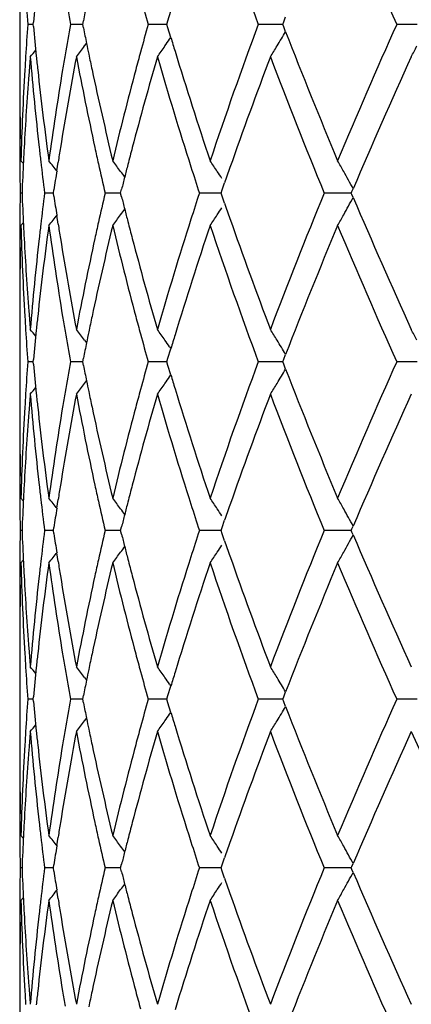
# Model space of a CAD drawing. Units: inches. Extents: x 6.6 to 14.8, y 0.8 to 17.2.
# Drawn here: x 11.4 to 11.5, y 2.1 to 2.4 of the extents above; entities that cross this region are included whole.
import ezdxf

# ---------------------------------------------------------------- set-up
doc = ezdxf.new("R2010")
doc.units = ezdxf.units.IN
doc.header["$LTSCALE"] = 1.21
doc.header["$MEASUREMENT"] = 0
doc.layers.get('0').update_dxf_attribs({"linetype": 'CONTINUOUS'})

msp = doc.modelspace()

# ---------------------------------------------------------------- linework, layer by layer
at = {"color": 7, "linetype": 'Continuous'}
for p, q in [((11.4034226038, 2.4402471241), (11.4034226038, 2.4097063723)), ((11.4490210645, 2.4260921302), (11.4498992423, 2.4290141397)), ((11.4227903891, 2.4249775694), (11.4230127066, 2.4260897792)), ((11.4486881313, 2.4249775694), (11.4490210645, 2.4260921302)), ((11.4846118359, 2.4257360666), (11.4851928358, 2.4272354038)), ((11.4075592762, 2.4249775984), (11.4059089828, 2.4249775693)), ((11.4075598184, 2.4249775694), (11.4076254607, 2.4256785947)), ((11.4076254168, 2.4242769239), (11.4075598184, 2.4249775694)), ((11.4221461538, 2.4249776205), (11.419016369, 2.4249775693)), ((11.4227901767, 2.4249776311), (11.4221461538, 2.4249776205)), ((11.4230125975, 2.4238657655), (11.4227903891, 2.4249775694)), ((11.4461803715, 2.4249776205), (11.442927103, 2.4249775693)), ((11.4486880739, 2.4249776604), (11.4461803715, 2.4249776205)), ((11.4490209087, 2.4238633905), (11.4486881313, 2.4249775694)), ((11.4498989935, 2.4209413256), (11.4490209087, 2.4238633905)), ((11.4832954735, 2.4249776723), (11.4767784239, 2.4249775693)), ((11.4843187275, 2.4249776887), (11.4832954735, 2.4249776723)), ((11.4843185877, 2.4249775694), (11.4846118359, 2.4257360666)), ((11.4846116725, 2.4242193998), (11.4843185877, 2.4249775694)), ((11.485192646, 2.4227199435), (11.4846116725, 2.4242193998)), ((11.5256411684, 2.4249776723), (11.519348889, 2.4249775693)), ((11.4495343227, 2.4203846575), (11.4499188614, 2.4209396614)), ((11.4233985003, 2.4183181844), (11.4240023145, 2.4191095899)), ((11.4037986706, 2.3830444558), (11.4045515239, 2.3821250237)), ((11.4148284018, 2.3799279475), (11.4152434961, 2.3826006336)), ((11.4656953328, 2.3740555551), (11.4664470899, 2.3762311986)), ((11.5055978294, 2.3735577587), (11.5059687685, 2.3744286361)), ((11.4041317392, 2.3730802954), (11.4035701206, 2.3730803032)), ((11.4137979926, 2.3730802691), (11.4110731895, 2.3730803032)), ((11.4137981546, 2.3730803031), (11.4139392768, 2.3740374312)), ((11.4139393346, 2.3721228724), (11.4137981546, 2.3730803031)), ((11.4328724924, 2.3730802653), (11.4296662166, 2.3730803032)), ((11.4344555581, 2.3730802465), (11.4328724924, 2.3730802653)), ((11.434455777, 2.3730803031), (11.4347470037, 2.3742432057)), ((11.4347471068, 2.371917097), (11.434455777, 2.3730803031)), ((11.4652202661, 2.3730802271), (11.4586783176, 2.3730803032)), ((11.4653596537, 2.3730803031), (11.4656953328, 2.3740555551)), ((11.465695457, 2.3721047807), (11.4653596537, 2.3730803031)), ((11.4664472554, 2.3699292218), (11.465695457, 2.3721047807)), ((11.5034969221, 2.3730802271), (11.4970626611, 2.3730803032)), ((11.5053949495, 2.3730802045), (11.5034969221, 2.3730802271)), ((11.5053946932, 2.3730803031), (11.5055978294, 2.3735577587)), ((11.5055979425, 2.3726026258), (11.5053946932, 2.3730803031)), ((11.505968875, 2.3717318449), (11.5055979425, 2.3726026258)), ((11.4152437546, 2.3635591925), (11.4148285705, 2.3662321942)), ((11.4037986706, 2.3631152872), (11.4045515938, 2.3640348575)), ((11.4034226038, 2.3364526449), (11.4034226038, 2.3059122376)), ((11.4233986321, 2.3278436886), (11.4240026723, 2.3270519352)), ((11.4490212069, 2.3222977884), (11.449899415, 2.3252199383)), ((11.44953495, 2.3257763476), (11.4499192661, 2.3252216245)), ((11.4846120187, 2.3219417172), (11.485193044, 2.3234411378)), ((11.4075593208, 2.3211832465), (11.4059089479, 2.3211832221)), ((11.4075598634, 2.3211832221), (11.4076255047, 2.3218842403)), ((11.4076254672, 2.3204825289), (11.4075598634, 2.3211832221)), ((11.4221462207, 2.321183265), (11.4190162824, 2.3211832221)), ((11.4227902709, 2.3211832738), (11.4221462207, 2.321183265)), ((11.4227904854, 2.3211832221), (11.4230128016, 2.3222954354)), ((11.4230127075, 2.3200713604), (11.4227904854, 2.3211832221)), ((11.4461803961, 2.321183265), (11.4429269678, 2.3211832221)), ((11.4486882133, 2.3211832981), (11.4461803961, 2.321183265)), ((11.4486882753, 2.3211832221), (11.4490212069, 2.3222977884)), ((11.4490210726, 2.3200689865), (11.4486882753, 2.3211832221)), ((11.4498992061, 2.3171467683), (11.4490210726, 2.3200689865)), ((11.4832956107, 2.321183308), (11.476778245, 2.3211832221)), ((11.4843189062, 2.3211833216), (11.4832956107, 2.321183308)), ((11.4843187743, 2.3211832221), (11.4846120187, 2.3219417172)), ((11.4846118791, 2.3204250077), (11.4843187743, 2.3211832221)), ((11.4851928863, 2.318925473), (11.4846118791, 2.3204250077)), ((11.5256412581, 2.321183308), (11.5193486729, 2.3211832221)), ((11.4495345134, 2.3165900728), (11.4499190586, 2.3171450853)), ((11.4233986337, 2.3145235083), (11.4240024607, 2.3153149272)), ((11.4037986706, 2.2792491939), (11.404551478, 2.2783298131)), ((11.4148282678, 2.2761328529), (11.4152433308, 2.2788054304)), ((11.4656951582, 2.2702605722), (11.4664468867, 2.2724362402)), ((11.4041317265, 2.2692854261), (11.4035701265, 2.2692854397)), ((11.4137979432, 2.2692853797), (11.4110732321, 2.2692854397)), ((11.4137981051, 2.2692854397), (11.4139391994, 2.2702424307)), ((11.4139393007, 2.2683279201), (11.4137981051, 2.2692854397)), ((11.4328724697, 2.269285373), (11.4296662942, 2.2692854397)), ((11.4344554851, 2.2692853398), (11.4328724697, 2.269285373)), ((11.4344556929, 2.2692854397), (11.4347468693, 2.2704482031)), ((11.4347470497, 2.2681221476), (11.4344556929, 2.2692854397)), ((11.4652201732, 2.2692853056), (11.4586784275, 2.2692854397)), ((11.465359538, 2.2692854397), (11.4656951582, 2.2702605722)), ((11.4656953758, 2.2683098355), (11.465359538, 2.2692854397)), ((11.5034968577, 2.2692853056), (11.4970627994, 2.2692854397)), ((11.5053948389, 2.2692852656), (11.5034968577, 2.2692853056)), ((11.5053945501, 2.2692854397), (11.5055976384, 2.269762808)), ((11.5055978372, 2.2688076825), (11.5053945501, 2.2692854397)), ((11.5055976384, 2.269762808), (11.5059685764, 2.2706337279)), ((11.5059687657, 2.267936928), (11.5055978372, 2.2688076825)), ((11.4664471805, 2.2661343062), (11.4656953758, 2.2683098355)), ((11.4152437851, 2.2597640595), (11.4148285655, 2.2624371992)), ((11.4037986706, 2.2593201445), (11.4045516013, 2.2602397708)), ((11.4034226038, 2.2326557496), (11.4034226038, 2.2021191265)), ((11.4233993488, 2.2240493582), (11.4240032913, 2.2232577541)), ((11.449021879, 2.2185026705), (11.4499002551, 2.2214254105)), ((11.4495356201, 2.2219820517), (11.4499200957, 2.2214271117)), ((11.4075595155, 2.2173879587), (11.405908796, 2.217387942)), ((11.4075600591, 2.217387942), (11.4076257099, 2.2180890536)), ((11.4076256843, 2.2166870519), (11.4075600591, 2.217387942)), ((11.4221464956, 2.2173879714), (11.419015906, 2.217387942)), ((11.4227906856, 2.2173879776), (11.4221464956, 2.2173879714)), ((11.4227909035, 2.217387942), (11.4230132519, 2.2185003179)), ((11.4230131882, 2.2162758043), (11.4227909035, 2.217387942)), ((11.4461804875, 2.2173879714), (11.4429263805, 2.217387942)), ((11.4486888317, 2.2173879944), (11.4461804875, 2.2173879714)), ((11.4486889009, 2.217387942), (11.449021879, 2.2185026705)), ((11.449021788, 2.2162734377), (11.4486889009, 2.217387942)), ((11.4832961923, 2.2173880013), (11.4767774681, 2.217387942)), ((11.4843197046, 2.2173880108), (11.4832961923, 2.2173880013)), ((11.4843195847, 2.217387942), (11.4846128649, 2.2181465354)), ((11.4846127698, 2.2166295401), (11.4843195847, 2.217387942)), ((11.4846128649, 2.2181465354), (11.4851940068, 2.2196462724)), ((11.5256416339, 2.2173880013), (11.5193477343, 2.217387942)), ((11.4499001107, 2.2133506642), (11.449021788, 2.2162734377)), ((11.4851938972, 2.2151297323), (11.4846127698, 2.2166295401)), ((11.4233992862, 2.2107269812), (11.4240031473, 2.2115184369)), ((11.4495353049, 2.2127938067), (11.4499199545, 2.2133489674)), ((11.4037986706, 2.1754544014), (11.4045514661, 2.1745349714)), ((11.4148281796, 2.1723379629), (11.4152433043, 2.1750105922)), ((11.4656948962, 2.1664662237), (11.4664465693, 2.1686414789)), ((11.4041316857, 2.1654909232), (11.4035701448, 2.1654909232)), ((11.4137977909, 2.1654909232), (11.4110733632, 2.1654909232)), ((11.4137979528, 2.1654909234), (11.4139390922, 2.1664481202)), ((11.4139390922, 2.1645337263), (11.4137979528, 2.1654909234)), ((11.4328723808, 2.1654909232), (11.4296665334, 2.1654909232)), ((11.4344552005, 2.1654909232), (11.4328723808, 2.1654909232)), ((11.4344554339, 2.1654909234), (11.4347466894, 2.166653877)), ((11.4347466895, 2.1643279694), (11.4344554339, 2.1654909234)), ((11.465219829, 2.1654909232), (11.4586787662, 2.1654909232)), ((11.4653591817, 2.1654909234), (11.4656948962, 2.1664662237)), ((11.4656948963, 2.1645156227), (11.4653591817, 2.1654909234)), ((11.5034966147, 2.1654909232), (11.4970632253, 2.1654909232)), ((11.5053943231, 2.1654909232), (11.5034966147, 2.1654909232)), ((11.5053941092, 2.1654909234), (11.5055972854, 2.1659684466)), ((11.5055972856, 2.1650133999), (11.5053941092, 2.1654909234)), ((11.5055972854, 2.1659684466), (11.5059681646, 2.1668391309)), ((11.4664465694, 2.1623403676), (11.4656948963, 2.1645156227)), ((11.5059681647, 2.1641427156), (11.5055972856, 2.1650133999)), ((11.4037986706, 2.155527445), (11.4045514662, 2.156446875)), ((11.4152433043, 2.1559712543), (11.4148281796, 2.1586438835)), ((11.4034226038, 2.1288627199), (11.4034226038, 2.0983260968))]:
    msp.add_line(p, q, dxfattribs=at)
for centre, radius, start, end in [((12.8225455051, 2.9236283606), 1.4351800056, 198.5560149098, 200.3313183087), ((13.2234173297, 3.1877464958), 1.8669937562, 202.7117643398, 204.1140706446), ((12.3613074027, 2.4941537553), 0.9578995173, 183.5494577854, 184.1413077653), ((12.3758874601, 2.3346561636), 0.972530916, 174.0923000287, 174.6296357486), ((12.4408810983, 2.6083194985), 1.0381819629, 189.6468005929, 190.1717253102), ((12.6012472026, 2.7492596611), 1.2028567364, 195.2175767327, 195.6400660309), ((12.4739167543, 2.2154436006), 1.0718074127, 168.4063387657, 168.6656733168), ((12.3616597569, 2.3557846292), 0.9582521615, 175.8592145512, 176.4507778616), ((12.3768029121, 2.5153775673), 0.9734497135, 185.3699042462, 185.9066882576), ((12.4397512005, 2.2418534774), 1.037031354, 169.8290965213, 170.3545438294), ((12.4738077108, 2.634463164), 1.0716910163, 191.3329142202, 191.5922700248), ((12.5993685606, 2.1012514016), 1.2008977794, 164.3613114519, 164.7844434306), ((12.8039287878, 1.9329200954), 1.4154323177, 159.6571127852, 161.457262755), ((13.1934788367, 1.6752058275), 1.8343578567, 155.8744181235, 157.3017318814), ((10.9857006884, 2.7421661178), 0.564521876, 324.9936203564999, 325.2492812499), ((12.6630312281, 2.7870942276), 1.2671849771, 196.7950951871, 196.9967123581), ((10.9935378721, 2.7171588266), 0.5730900045, 328.5700999944, 329.0841861492), ((13.0397175915, 3.0265441917), 1.6676784849, 201.2276674915, 202.69748742), ((10.9629782386, 2.7757559445), 0.571846162, 320.8880894272, 321.1547047847999), ((10.9725189268, 2.7629512173), 0.5675071076, 322.1862058781, 322.6072529523), ((12.4790100759, 2.6355290866), 1.0770014581, 191.5922054982, 191.7718952184), ((10.9855561602, 2.7422675752), 0.5646984602, 324.5832901668, 324.9936009344), ((10.9947255563, 2.7164330706), 0.5716981297, 328.1812170491, 328.5700948248), ((10.9838993773, 2.689018852), 0.6054870014, 333.0934893538, 333.4435552186), ((12.3589383035, 2.3559562693), 0.9555253024, 176.4509479485, 176.6976646414), ((12.3663792979, 2.3355037531), 0.9629849469, 175.2638898092, 175.5935126198), ((12.3776284356, 2.4955146615), 0.9742774254000001, 184.7395157997, 186.391375405), ((12.3802640187, 2.5157344664), 0.9769291725, 185.9066194294, 186.1544416339), ((12.4377459979, 2.2223051797), 1.0349911002, 169.2692554227, 170.8404902327), ((12.433107981, 2.2429845638), 1.0302925324, 170.3546561079, 170.6146016867), ((12.4788914709, 2.6155345424), 1.0768714985, 190.7314771962, 192.249331115), ((12.4842990235, 2.6366326107), 1.0824043028, 191.7719632396, 192.0318801227), ((12.594685445, 2.082661393), 1.1960280512, 163.8662582941, 165.2556336835), ((12.5874984773, 2.1044809151), 1.188596209, 164.7844909774, 165.0555478514), ((12.67369694, 2.7703233276), 1.2783068693, 196.1380683804, 197.7243659813), ((12.7155986678, 2.8034766672), 1.3222452485, 197.0097350812, 198.5401069801), ((12.8449984781, 1.8983180892), 1.4590431184, 159.2596510066, 160.6853640106), ((13.0003058123, 2.9907355654), 1.6251886027, 200.7474231361, 202.3368687557), ((13.2417304817, 1.6343368044), 1.8869564501, 155.5610741599, 156.9076325957), ((12.3532071656, 2.3562582152), 0.9497862881, 176.6959335537, 178.3839079663), ((12.393581548, 2.5172464299), 0.9903320451000001, 186.1588092723, 187.7882331299), ((12.4139839102, 2.2460480529), 1.0109248886, 170.6091511901, 172.2115466838), ((12.5123299318, 2.6427525701), 1.1110951723, 192.0392184155, 193.5174003818), ((12.5517297861, 2.1138616731), 1.1516182256, 165.0475550157, 166.4824572053), ((12.3487968538, 2.4097086939), 0.9453742499, 180.0001407273, 181.2076449525), ((12.3598674223, 2.3359812431), 0.9564556339, 175.5920604594, 176.9387835982), ((12.3485557964, 2.3897793677), 0.9451331926000001, 179.3599504615, 180.4084909174001), ((12.3560323587, 2.3361936639), 0.9526146989000001, 176.9392235164, 177.183178811), ((12.3863734073, 2.4964743842), 0.9830748803, 186.3902256895, 186.6429451155), ((12.4235443957, 2.2246273001), 1.0206009397, 170.8422782458, 171.095694584), ((12.4981236047, 2.6196694995), 1.0965430847, 192.2472624328, 192.514221981), ((12.5686073785, 2.0895759443), 1.1690489104, 165.2580751426, 165.5223218451), ((12.3489753998, 2.389782835), 0.94555281, 180.4085197365, 181.0121426767), ((12.3540869929, 2.3362874781), 0.9506670733, 177.1830642821, 177.7819782889), ((12.3919661996, 2.497133364), 0.9887063564, 186.6433839105, 187.2079028245), ((10.9673156375, 2.0278046119), 0.5694574222, 38.1716264314, 38.5957486696), ((12.5094726529, 2.6222000286), 1.108170825, 192.514804964, 192.9912728716), ((10.9790986476, 2.0447290664), 0.5653219625, 36.34189917920001, 36.7587728495), ((12.5606041191, 2.0916441517), 1.160782736, 165.5224054813, 165.7173509492), ((12.7179538014, 2.7843852395), 1.3247439355, 197.7209467999, 198.0880888774), ((10.9915373129, 2.0684023842), 0.5659614779, 33.374166161, 33.7756603882), ((12.7969780415, 1.9152584841), 1.4081223159, 160.6895919686, 160.8909619464), ((10.9936932163, 2.0955219959), 0.5832877803000001, 29.1612559962, 29.53361716), ((12.4160079815, 2.2257957508), 1.012974474, 171.2479918896, 171.5849453796), ((10.9796029595, 2.0451006861), 0.5646955189, 36.1252427451, 36.3418503269), ((12.5539458207, 2.09333924), 1.1539120547, 165.7173536699, 165.9105631737), ((10.9912313695, 2.0682008417), 0.5663278394, 33.1142389752, 33.3741668245), ((10.9912337413, 2.094149649), 0.5861042236999999, 28.568614115, 29.1612538205), ((12.3487996169, 2.3563793385), 0.9453770268, 178.9877640955, 179.5915512398), ((12.3539386108, 2.4098708616), 0.9505187145999999, 182.2182313518, 182.817290314), ((12.3905455559, 2.2491893881), 0.9872765952, 172.7910883092, 173.3564726425), ((12.4158797503, 2.5203597892), 1.012846869, 188.4158500916, 188.752856022), ((12.5069229704, 2.1245157396), 1.1055616021, 167.0070571538, 167.4846885404), ((12.5538021769, 2.6528114987), 1.1537703042, 194.0907139179, 194.2839478089), ((12.7142152028, 1.9629463224), 1.3208265414, 161.9098433256, 162.278102836), ((12.971302853, 1.7668523521), 1.5940189685, 157.6468575126, 159.2673309534), ((10.991318537, 2.6519453015), 0.5859985091, 330.840257685, 331.4330530456999), ((13.28022095, 3.1288022415), 1.929022035, 203.1078615975, 204.4250058001), ((10.9913194625, 2.6778818093), 0.5662117571, 326.6274633533999, 326.8875227019), ((12.7971245183, 2.8309960348), 1.4082913705, 199.1107067731, 199.3120689815), ((10.9674367229, 2.718238374), 0.5692899505, 321.4058332367999, 321.8300986299), ((10.9792251859, 2.7013170313), 0.5651525743, 323.2427804892, 323.6597979431), ((10.9796941452, 2.7009714962), 0.5645700649000001, 323.6598423648, 323.8765366313), ((12.5606987709, 2.6545674207), 1.1608869235, 194.2839506677, 194.4788982182), ((10.9916721835, 2.6776493984), 0.565789351, 326.2258341640999, 326.6274698410999), ((12.8655850496, 2.8553613116), 1.480957678, 199.3257442952, 200.7302753439), ((10.9938538906, 2.6505305748), 0.5830951543, 330.4677629359, 330.8402664644), ((12.3483928528, 2.3563827338), 0.9449702489, 179.5915812817, 179.9999966014), ((12.3542932199, 2.389946881), 0.9508731895999999, 181.616978159, 183.303057156), ((12.355958948, 2.4099683041), 0.9525413993, 182.8171713818, 183.0609990104), ((12.3905776691, 2.2292832589), 0.9873057437, 172.2094149092, 173.8438665157), ((12.386001502, 2.2497204675), 0.9827016124, 173.3565777981, 173.6092530544), ((12.4178424629, 2.5006905804), 1.0148262969, 187.7913132383, 189.3875796328), ((12.4236735268, 2.5215682621), 1.0207337908, 188.9051674854, 189.1584171674), ((12.5063062381, 2.104778819), 1.1049177341, 166.4787451264, 167.9652205588), ((12.4975034947, 2.126608535), 1.0959124409, 167.4847858627, 167.7517779834), ((12.5587614861, 2.6340748047), 1.1588704389, 193.521691169, 194.9476401674), ((12.5689926347, 2.6567109247), 1.1694532987, 194.4789847271, 194.7430281874), ((12.6588692708, 1.9803426375), 1.2628116805, 162.2655636802, 163.8712266888), ((12.7036387664, 1.9465203618), 1.309685925, 161.4526862515, 162.997637302), ((12.8220825095, 2.8196545595), 1.4346836718, 198.5550692528, 200.331020028), ((13.0172229365, 1.7286821957), 1.6434274523, 157.29151539, 158.7829772788), ((13.2225092825, 3.0835339724), 1.8659943002, 202.7106580967, 204.113739485), ((12.348547276, 2.3563832481), 0.9451246721, 180.0000277807, 180.640189614), ((12.3488625982, 2.3364498908), 0.9454399943999999, 178.7922303796, 179.9998330948), ((12.3615765151, 2.4102943983), 0.958168365, 183.0625331673, 184.4070361233), ((12.374358312, 2.2509647239), 0.9709922798, 173.6057444261, 175.2631908546), ((12.4438775636, 2.5249344554), 1.0412160521, 189.1643332724, 190.7261717871), ((12.4715272316, 2.1321215378), 1.0693578957, 167.7451726258, 169.273690595), ((12.6056924029, 2.6665449892), 1.207447424, 194.7511321721, 196.1273659642), ((12.3584863799, 2.3901795827), 0.9550727914, 183.3025002363, 183.5491526381), ((12.3669717192, 2.4107018944), 0.9635789298999999, 184.4065435327, 184.7357742684), ((12.3807563857, 2.2303661581), 0.9774249681999999, 173.8452404248, 174.092760655), ((12.4319588276, 2.5029932397), 1.0291292009, 189.3858688364, 189.6459447293), ((12.4855511328, 2.1092479734), 1.0836869588, 167.967513909, 168.2269695266), ((12.5853910179, 2.6411315063), 1.1864190591, 194.9451866712, 195.2166055407), ((12.3612389483, 2.3903532023), 0.9578308284, 183.549325477, 184.1412330726), ((10.9632738416, 1.9706652132), 0.5714534607, 38.8436208135, 39.1104642407), ((12.3760785858, 2.2308444223), 0.9727227862000001, 174.0924245359, 174.6296695276), ((12.4406023654, 2.5044727533), 1.0378984427, 189.646512814, 190.1715947056), ((10.9728074328, 1.9834528896), 0.5671308944, 37.3909962157, 37.8123596339), ((12.4798935686, 2.1104285141), 1.0779075378, 168.2270420101, 168.4066102784), ((12.6006699347, 2.6452998774), 1.2022563718, 195.2171769575, 195.6398887416), ((10.9858445148, 2.0041166446), 0.5643348183, 35.00469631709999, 35.4153085112), ((12.664596758, 1.9585551413), 1.2688312371, 163.0018121712, 163.2031969174), ((10.9950192075, 2.0299270039), 0.5713443004, 31.4282956227, 31.81745061239999), ((10.984202877, 2.0573116845), 0.605140194, 26.5550038459, 26.9053045487), ((12.4743329976, 2.1115679519), 1.0722314241, 168.4065414458, 168.6657838174), ((10.9859795885, 2.0042115025), 0.5641697642, 34.7487523641, 35.0046745436), ((10.993817892, 2.0291930341), 0.5727520896, 30.91381401610001, 31.428284453), ((12.3614594525, 2.2520046851), 0.9580513748999999, 175.8592088398, 176.4509234961999), ((12.3771621788, 2.411618345), 0.9738106448999999, 185.3699866749, 185.906595622), ((12.4391433284, 2.1381669473), 1.0364140808, 169.8290300098, 170.3548150412), ((12.474545567, 2.5308184762), 1.0724437987, 191.3330116648, 191.5921982552), ((12.5981747621, 1.9977885884), 1.199658933, 164.3611913253, 164.7847808696), ((12.804320746, 1.8290028736), 1.4158427128, 159.6579670873, 161.4576277322), ((13.1941555712, 1.571142542), 1.8350856025, 155.8753937715, 157.3021650015), ((12.6645458721, 2.6837561566), 1.268766711, 196.7950689863, 196.9964438775999), ((10.9936789358, 2.6132794627), 0.5729255679999999, 328.5699759425, 329.0842324241), ((13.0391328539, 2.9224916739), 1.6670397662, 201.2266799486, 202.6970852068), ((10.9726530625, 2.6590557926), 0.5673394618, 322.1859267985, 322.6071183955), ((12.4798739534, 2.5319102133), 1.0778828786, 191.5921322603, 191.7716825491), ((10.9856940335, 2.638377998), 0.5645311882999999, 324.5830181001, 324.9934699144), ((10.9858350788, 2.6382789817), 0.5643588572, 324.9934891526, 325.2492354913), ((10.9948713838, 2.6125507916), 0.5715281083, 328.180959049, 328.5699707966), ((12.358794879, 2.2521727365), 0.9553815087, 176.4510903794, 176.6978262443), ((12.3665539792, 2.2316934309), 0.9631603114, 175.2638290328, 175.5933517985), ((10.963111624, 2.6718563037), 0.5716765443, 320.8878071924, 321.1545126967), ((12.3776951496, 2.3917291802), 0.9743446833, 184.7397392125, 186.3914589249), ((12.3807414836, 2.4119874263), 0.9774089281999999, 185.9065244725, 186.1542076912), ((12.437499501, 2.1185492599), 1.03474167, 169.2688306362, 170.8404203926), ((12.4325063898, 2.1392969348), 1.0296816353, 170.3549274404, 170.6150108874), ((12.4791037484, 2.5117888586), 1.0770892138, 190.7319428723, 192.2494674309), ((12.4852921487, 2.5330406821), 1.0834177497, 191.7717520896, 192.031410702), ((12.594244052, 1.9789804993), 1.195572383, 163.8656252019, 165.2555105543), ((12.5862548331, 2.0010315912), 1.1873057239, 164.7848288131, 165.0561666256), ((12.6746171641, 2.6668159689), 1.279270734, 196.1389802298, 197.7240979782), ((12.7149728772, 2.6994651646), 1.321583178, 197.0086890877, 198.539845279), ((12.8435960753, 1.7950255428), 1.4575537252, 159.2585932004, 160.6857764187), ((13.0025613695, 2.8878355354), 1.6276148702, 200.7487516546, 202.3358308124), ((13.2386254058, 1.5319025802), 1.8835666691, 155.5596765144, 156.9086630877), ((12.3488693511, 2.3059143286), 0.9454467473, 180.0001267292, 181.2075375284), ((12.3533607542, 2.252458676), 0.9499399362000001, 176.6961644933, 178.3839113526), ((12.359716522, 2.2321949757), 0.9563045309999999, 175.5918364594, 176.9387861746), ((12.3933875162, 2.4134229303), 0.9901359767, 186.1583460805, 187.7881357099), ((12.4143855643, 2.1421991173), 1.0113301112, 170.6098224738, 172.211617618), ((12.5118328575, 2.5388347502), 1.1105832207, 192.0383464328, 193.517246825), ((12.5524742608, 2.0098901532), 1.1523832763, 165.0486039331, 166.4825884892), ((12.3485590072, 2.2859848798), 0.9451364031999999, 179.3599407745, 180.4085504517), ((12.3558204522, 2.2324109611), 0.9524024865, 176.9392443465, 177.1833057342), ((12.3869070984, 2.3927398), 0.9836118787, 186.3902273314, 186.6428579761), ((12.422802888, 2.1209530346), 1.0198498125, 170.8423106974, 171.0959604169), ((12.4992817698, 2.5161262709), 1.0977281073, 192.2472502177, 192.5139633763), ((12.5671556489, 1.986164453), 1.1675476103, 165.2581187404, 165.522743582), ((12.3490803118, 2.2859893628), 0.9456577243000001, 180.4085816751, 181.0121146942), ((12.3540317911, 2.2324972158), 0.9506117478, 177.1832005134, 177.7821266584999), ((12.3923878836, 2.393385562), 0.9891305706, 186.6432871156, 187.207542897), ((10.9671554987, 1.9238837071), 0.5696609601, 38.1716044584, 38.59557771470001), ((12.5102849435, 2.5185796071), 1.109001464, 192.5145271505, 192.9906213637), ((10.9789355902, 1.9408140758), 0.5655242492, 36.34187764249999, 36.7586047546), ((12.5595632093, 1.988126439), 1.1597057659, 165.522823119, 165.7179428791), ((10.9913678033, 1.9644956754), 0.5661643358, 33.3741455057, 33.7754984066), ((10.9935092771, 1.9916242867), 0.5834983195000001, 29.1612372908, 29.53346652940001), ((12.4156604438, 2.1220603595), 1.0126220311, 171.2483397481, 171.5854047706), ((10.9794460901, 1.9411902535), 0.5648901201, 36.1253264603, 36.3418283359), ((12.7193495808, 2.6810246698), 1.3262054707, 197.7204779395, 198.0872034521), ((10.9910689047, 1.9642987783), 0.5665222587, 33.1143380703, 33.3741457757), ((12.7952536391, 1.8120826652), 1.4062904392, 160.6901738112, 160.8918003177), ((10.991061337, 1.9902583799), 0.5863015519, 28.5688353888, 29.1612348983), ((12.5532410615, 1.9897358791), 1.1531819748, 165.7179454411, 165.9112759214), ((12.3487678075, 2.2525843468), 0.9453452188, 178.9877222694, 179.591547107), ((12.3538163994, 2.3060715883), 0.9503964370999999, 182.2182508322, 182.8174041463), ((12.3906885321, 2.1453736682), 0.9874210162, 172.7909284472, 173.356246342), ((12.4155530298, 2.4165193092), 1.012517037, 188.4160071324, 188.7531254851), ((12.5073063961, 2.0206272748), 1.10595618, 167.0067972811, 167.484272044), ((12.7149877634, 1.858890948), 1.3216417012, 161.909506159, 162.2775493213), ((12.9713586151, 1.6630122473), 1.5940876187, 157.6461139649, 159.2664738095), ((12.5531757774, 2.5488649478), 1.153125899, 194.0909846121, 194.2843263242), ((12.7961012152, 2.7268578125), 1.4072121379, 199.1111388873, 199.3126630028), ((10.9912102816, 2.5481964935), 0.5861155401, 330.8414770988, 331.434150299), ((13.2799022086, 3.0248996045), 1.9286866914, 203.1086332101, 204.4259691891), ((10.9673729354, 2.6144760082), 0.5693602522, 321.4072594668, 321.8314905508), ((10.9791588693, 2.5975541533), 0.5652250138, 323.2441829959, 323.6611654237), ((10.979611808, 2.5972204342), 0.5646624113000001, 323.6612087167, 323.8778646316), ((12.5601376403, 2.5506375371), 1.1603098817, 194.2843292343, 194.4793824671), ((10.9916009984, 2.5738858029), 0.5658660605, 326.2271859174, 326.628785878), ((10.9912301182, 2.5741301727), 0.5663102099, 326.6287785556001, 326.888822299), ((10.9937756558, 2.5467650857), 0.5831778415, 330.4690167795999, 330.8414860982001), ((12.3483194003, 2.2525880722), 0.9448967964, 179.5915791633, 179.999996026), ((12.3543690738, 2.2861514395), 0.9509490048999999, 181.6168312013, 183.302804569), ((12.3558274179, 2.3061685877), 0.9524097926, 182.8172858881, 183.0611113666), ((12.3908157245, 2.1254658756), 0.9875446167, 172.2100086605, 173.8440916152), ((12.3860599505, 2.1459146457), 0.9827609281999999, 173.3563534786, 173.6089793407), ((12.4178085735, 2.3968795713), 1.0147905695, 187.7906850801, 189.3870327171), ((12.4234002687, 2.4177361143), 1.0204580665, 188.9054895598, 189.1587749773), ((12.506691241, 2.0009113261), 1.105308982, 166.4797648184, 167.9657351409), ((12.4977298368, 2.0227550445), 1.0961460889, 167.4843710054, 167.7512768572), ((12.5585797477, 2.5302141528), 1.1586784213, 193.5206428226, 194.946846908), ((12.5685118243, 2.5528018754), 1.1689592352, 194.4794698692, 194.7435976507), ((12.6587490763, 1.876568807), 1.2626907532, 162.2648211838, 163.8705689423), ((12.70437999, 1.8425109143), 1.3104568185, 161.4541115925, 162.9980832751), ((12.8211730703, 2.7155118505), 1.4337109063, 198.5534666829001, 200.3306173584), ((12.8655092895, 2.7515617107), 1.4808846631, 199.3265494203, 200.7310920849), ((13.0186929761, 1.6243272838), 1.6449996313, 157.2932959705, 158.7833108361), ((13.2207481174, 2.9789356926), 1.8640596125, 202.708785584, 204.1133156921), ((12.3614890055, 2.3064973191), 0.9580808569, 183.0626619048, 184.4074265709), ((12.3742502273, 2.1471768505), 0.9708840997, 173.6054256795, 175.2629949726), ((12.443835727, 2.4211411437), 1.0411749813, 189.164767115, 190.7266103915), ((12.4713827612, 2.028347108), 1.0692124005, 167.7445826497, 169.2732537237), ((12.605686505, 2.5627638094), 1.2074451802, 194.7518164518, 196.1280052619), ((12.3484585405, 2.2525885914), 0.9450359366, 180.0000275089, 180.6403040131), ((12.3489904988, 2.2326529273), 0.9455678948999999, 178.7922536882, 179.9998289877), ((12.3669640327, 2.3069108882), 0.9635714755, 184.4069270807, 184.7359597213), ((12.3584425234, 2.2863774753), 0.9550287111, 183.3022632526, 183.5488005707), ((12.3810689665, 2.1265404585), 0.9777388288, 173.8454511391, 174.0927693875), ((12.4316496315, 2.399137199), 1.0288145089, 189.3853554384, 189.6453957738), ((12.4861691271, 2.0053300141), 1.0843166002, 167.9679960531, 168.2271937209), ((12.5846995463, 2.5371354363), 1.1856996281, 194.9444410661, 195.2159283359), ((12.3611149893, 2.2865460292), 0.9577064856, 183.5489686019, 184.1410582919), ((10.9633474157, 1.8669196166), 0.5713661548, 38.8444590387, 39.1113911258), ((12.3763796315, 2.1270198974), 0.973025052, 174.0924323195, 174.6296075245), ((12.440138495, 2.4005901623), 1.0374268143, 189.6459544313, 190.1713689662), ((10.972884428, 1.8797076445), 0.5670404833, 37.39173600300001, 37.8132773694), ((12.4805358353, 2.0065054635), 1.0785619798, 168.2272656682, 168.4067548948), ((12.5997249635, 2.5412344734), 1.2012741306, 195.2164914729, 195.6396251688), ((10.9859247287, 1.9003693698), 0.5642426595000001, 35.0054166808, 35.4162033893), ((10.9951056441, 1.9261771746), 0.5712478293, 31.4289776046, 31.8182994779), ((12.4749957853, 2.0076406818), 1.0729068164, 168.406686366, 168.6658155912), ((10.986069014, 1.9004706846), 0.5640663562, 34.7494276441, 35.0053946476), ((12.6657686101, 1.8544123723), 1.2700529228, 163.0021973121, 163.2034230841), ((10.9939173422, 1.9254511337), 0.5726403797, 30.9143313087, 31.4289667754), ((12.3612901685, 2.1482221814), 0.9578817615999999, 175.8592405496, 176.4511806018999), ((12.4386923733, 2.0344503821), 1.0359566828, 169.8289145122, 170.3550388145), ((12.5973238618, 1.8942259976), 1.1987773718, 164.3609453814, 164.7849325377), ((12.8026450918, 1.7258184099), 1.4140599565, 159.6575819632, 161.4594825883), ((13.1909762042, 1.468753036), 1.8316102107, 155.874890034, 157.3043429752), ((12.3773748707, 2.3078472842), 0.9740244722, 185.3702469222, 185.9068438357), ((12.4750154444, 2.4271239046), 1.0729238876, 191.3333734014, 191.592494337), ((10.993887617, 2.5093589152), 0.5726832789, 328.5697035799001, 329.0842691185), ((13.0419477429, 2.8198067802), 1.6700649294, 201.2272526431, 202.6949511115), ((12.4804331494, 2.4282339719), 1.0784541475, 191.592427291, 191.7719179875999), ((10.9860328823, 2.5343477955), 0.5641200789, 324.9932013716, 325.2490889492), ((12.6655489117, 2.5802710367), 1.2698159579, 196.7954368436, 196.9966848127), ((10.9633054277, 2.5679089416), 0.5714315182999999, 320.8872214815, 321.1540988828), ((12.4320365758, 2.0355835596), 1.0292051106, 170.3551519055, 170.6151958178), ((10.9728482251, 2.555114268), 0.5670968718, 322.1853474857, 322.6068231229), ((12.4859408755, 2.4293831405), 1.0840804815, 191.7719884378, 192.0313389468), ((12.5853337193, 1.8974880772), 1.1863514038, 164.7849811815, 165.0564041547), ((10.9858946726, 2.5344448241), 0.564288947, 324.5824533806, 324.9931823541), ((12.716560317, 2.5961594517), 1.3232437443, 197.0089371243, 198.5380677841), ((10.9950836797, 2.5086280261), 0.5712815782, 328.1804235693999, 328.5696985216001), ((12.3586478137, 2.1483888252), 0.9552341587000001, 176.4513464548, 176.6979439672), ((12.3667544066, 2.1278777006), 0.9633615743, 175.2637221957, 175.5929282325), ((12.3771914552, 2.2878908396), 0.9738393220999999, 184.7397828802, 186.3922850868), ((12.3810304846, 2.3082242482), 0.9776994705, 185.9067710693, 186.1542096419), ((12.4379809935, 2.014655255), 1.0352327444, 169.268535237, 170.8393106284), ((12.4781235847, 2.4078092689), 1.0760922533, 190.7321260978, 192.2509914859), ((12.5953206989, 1.8748631703), 1.1966955506, 163.8652320325, 165.2537562043), ((12.6729895668, 2.5625558648), 1.2775786414, 196.1393334774, 197.726452361), ((12.8453861947, 1.6905349557), 1.4594733443, 159.2580294224, 160.6832518331), ((13.0006234573, 2.7833298072), 1.6255516782, 200.7496005682, 202.3386077363), ((13.2409818739, 1.427000327), 1.8861691407, 155.5587365489, 156.9057910198), ((13.5200822199, 3.1147431789), 2.1927641165, 204.4424886318, 205.6518780747), ((12.3490039241, 2.2021215613), 0.9455813203, 180.0001475315, 181.2075347565), ((12.3533794307, 2.1486664099), 0.9499585340000001, 176.6963556477, 178.3840954318), ((12.3597514371, 2.1283912283), 0.9563398504999999, 175.5913637379, 176.9384367784), ((12.393864028, 2.3096799602), 0.9906151156, 186.1583454046, 187.7873706245), ((12.4140879982, 2.0384593), 1.0110278402, 170.6101225095, 172.2124191329), ((12.5127185379, 2.4352267256), 1.1114880225, 192.038221151, 193.5159363067), ((12.5517466096, 1.9062980152), 1.1516284135, 165.0489884056, 166.4839297493), ((12.3483293118, 2.1821896888), 0.9449067079000001, 179.3597600561, 180.4086102931), ((12.3556620273, 2.1286178729), 0.9522441726, 176.9389127185, 177.1829397836), ((12.3864739988, 2.2889098112), 0.9831776029000001, 186.3910708142, 186.643742447), ((12.4228190011, 2.0171348976), 1.019869364, 170.8412302083, 171.0948076246), ((12.4986528911, 2.4122238007), 1.0970907953, 192.2487872685, 192.51559618), ((12.567345529, 1.8822819451), 1.1677534464, 165.2563890646, 165.520912413), ((12.3488779505, 2.1821941961), 0.9454553648, 180.4086463205, 181.0122919385), ((12.3537109928, 2.1287119782), 0.9502908708, 177.182825459, 177.78193726), ((12.3924876887, 2.2896184723), 0.9892328981999999, 186.6442142172, 187.208394585), ((10.9670438034, 1.8200245272), 0.5697884241, 38.1697765706, 38.5936314989), ((12.5108054614, 2.4149337978), 1.1095418557, 192.5162195909, 192.9920645274), ((10.9788200396, 1.8369565543), 0.5656543643, 36.3400818705, 36.7566909134), ((10.9912447001, 1.8606404819), 0.5663002415, 33.372417316, 33.7736538305), ((10.9933790689, 1.8877757378), 0.5836381079, 29.1596340669, 29.5317571948), ((12.4149846792, 2.0183496618), 1.0119414116, 171.247230368, 171.5844898189), ((10.9792705566, 1.8372885298), 0.5650947456000001, 36.1235967787, 36.3400367476), ((12.5589396813, 1.8844544138), 1.1590714021, 165.5210005557, 165.7162256895), ((12.7205999862, 2.5776850084), 1.3275349825, 197.7227728805, 198.0891144591), ((10.9908779672, 1.8603988797), 0.566739405, 33.1126733833, 33.37242066320001), ((12.7938624482, 1.7087139915), 1.4048367198, 160.6878230022, 160.8896511428), ((10.9908189446, 1.8863473191), 0.5865697655, 28.5675222566, 29.1596323289), ((12.5519556831, 1.8862325673), 1.1518645955, 165.716228622, 165.9097544269), ((12.3488779626, 2.1487876497), 0.9454553768999999, 178.9877080621, 179.591353641), ((12.3537111895, 2.2022698754), 0.9502910676999999, 182.2180626933, 182.8171743928), ((12.3912294631, 2.0415162181), 0.9879654385, 172.7912433019, 173.3561474313), ((12.5084336203, 1.9165849133), 1.1071100349, 167.00741246, 167.484302591), ((12.7170471627, 1.7544447623), 1.3238013324, 161.9103683902, 162.2777431782), ((12.9732646628, 1.558453287), 1.5961407757, 157.6467514929, 159.2650400312), ((12.414985659, 2.3126323273), 1.0119424017, 188.4155100555, 188.7527691759), ((12.5519581012, 2.4447498819), 1.1518670876, 194.0902453733, 194.2837707579), ((12.7938641753, 2.6222684369), 1.4048385421, 199.1103482217, 199.3121761068), ((10.9908145028, 2.4446369764), 0.5865748378, 330.8403701669, 331.4324751361), ((13.2768306733, 2.919768613), 1.9253375083, 203.1079114962, 204.4275607611), ((10.9792650702, 2.4936973289), 0.5651015426, 323.65996519, 323.8764025604), ((12.5589398209, 2.4465274552), 1.159071543, 194.2837736894, 194.4789988046), ((10.9908701781, 2.470588065), 0.5667487143, 326.6275820587, 326.8873250673), ((10.9670496119, 2.5109527185), 0.5697810142999999, 321.4063657451, 321.8302261887), ((12.4986509543, 1.9187584641), 1.0970888137, 167.4844032276, 167.7512125385), ((10.9788311426, 2.4940170618), 0.5656405436999999, 323.2433039969, 323.6599232223), ((12.567342868, 2.4486992), 1.1677506945, 194.4790869178, 194.743610973), ((12.6596126115, 1.772498602), 1.2635968227, 162.2647662827, 163.8694479347), ((10.9912626686, 2.4703294384), 0.5662786755, 326.2263385291, 326.6275903274), ((12.8639411426, 2.64721111), 1.4792212867, 199.3262622154, 200.7324566188), ((10.9934158635, 2.4431854218), 0.583595897, 330.4682293475, 330.8403793936), ((12.3483293443, 2.1487921568), 0.9449067404000001, 179.5913896688, 180.6402400608), ((12.3545513584, 2.1823657795), 0.9511314155, 181.616945248, 183.3026035031), ((12.3556615137, 2.2023639465), 0.9522436583, 182.8170601092, 183.0610874109), ((12.3904689658, 2.0217171142), 0.9871951026000001, 172.2098073682, 173.8444766726), ((12.3864731046, 2.0420721341), 0.9831767033, 173.3562572467, 173.608929019), ((12.4183693037, 2.2931691709), 1.0153572801, 187.7909971123, 189.3864610234), ((12.4228175046, 2.3138467074), 1.0198678482, 188.9051919926, 189.1587698841), ((12.50588477, 1.8973048387), 1.1044813262, 166.4793761396, 167.966466403), ((12.5596648791, 2.4266923929), 1.1597968234, 193.5211235694, 194.9459580164), ((12.7031063449, 1.7391351288), 1.3091167094, 161.4536810288, 162.9993139502), ((12.8226254501, 2.6122158878), 1.4352458581, 198.5538174951, 200.3291178077), ((13.0167667464, 1.5213289656), 1.6429160558, 157.292921391, 158.7848746554), ((13.2233805862, 2.8762584086), 1.8669186128, 202.70917501, 204.1115918149), ((12.3612631324, 2.2026893022), 0.9578546589, 183.0626283754, 184.4075708862), ((12.3743483215, 2.0433680776), 0.9709830175, 173.6052841388, 175.2626478869), ((12.4433607968, 2.3172699779), 1.0406941258, 189.1648113916, 190.7273430228), ((12.4717396985, 1.9244704163), 1.0695783536, 167.7443831863, 169.2724993398), ((12.604846974, 2.4587498995), 1.2065778091, 194.7519305168, 196.1290816005), ((12.3490037704, 2.1288602853), 0.9455811665999999, 178.7924649200999, 179.9998524797), ((12.3667487433, 2.2031037079), 0.9633558942, 184.4070716932, 184.7362796616), ((12.3586480515, 2.1825930359), 0.9552343969, 183.3020559392, 183.5486535343), ((12.3810313959, 2.0227575034), 0.9777003868, 173.8457907116, 174.0932288946), ((12.4320375956, 2.2953984596), 1.0292061449, 189.3848042721, 189.6448480587), ((12.4859426959, 1.9015983245), 1.0840823414, 167.9686615337, 168.2280114529), ((12.5853357264, 2.4334943129), 1.1863534833, 194.9435960935, 195.2150187115)]:
    msp.add_arc(centre, radius, start, end, dxfattribs=at)

doc.saveas('drawing.dxf')
